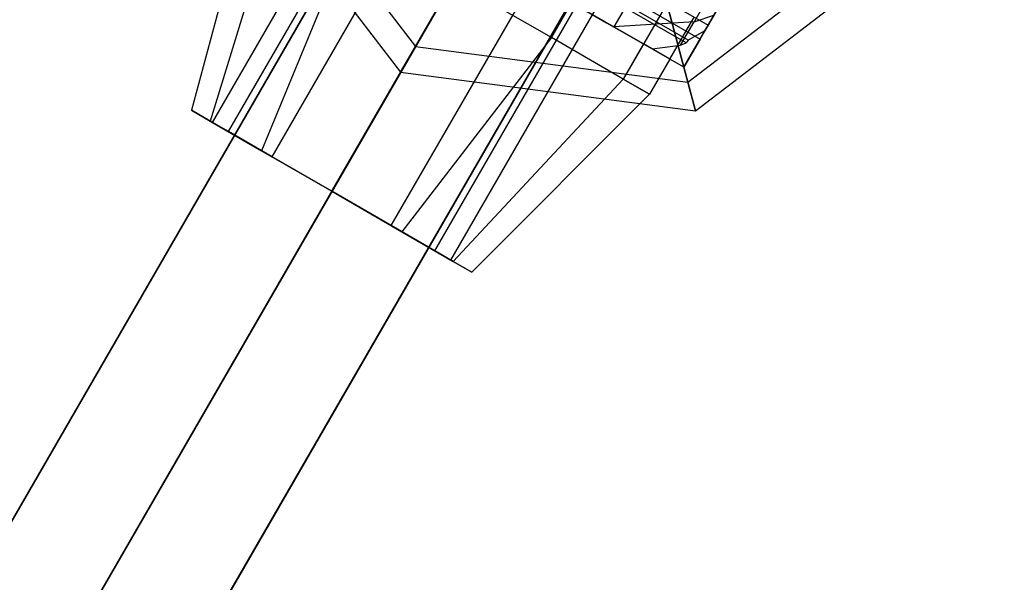
# Model space of a CAD drawing. Extents: x -3141 to 3141, y -1960 to 2928.
# Drawn here: x -1255 to -1194, y 458 to 492 of the extents above; entities that cross this region are included whole.
import ezdxf

# ---------------------------------------------------------------- set-up
doc = ezdxf.new("R2010")
doc.units = 0

msp = doc.modelspace()

# ---------------------------------------------------------------- linework, layer by layer
at = {"color": 0}
for p, q in [((-845.59888, 1171.696968, 246), (-1437.526267, 146.448659, 246)), ((-845.59888, 1171.696968, 254), (-1437.526267, 146.448659, 254)), ((-839.59888, 1168.232867, 258), (-1431.526267, 142.984558, 258)), ((-839.59888, 1168.232867, 242), (-1431.526267, 142.984558, 242)), ((-833.59888, 1164.768765, 254), (-1425.526267, 139.520456, 254)), ((-833.59888, 1164.768765, 246), (-1425.526267, 139.520456, 246)), ((-1431.719742, 156.505856, 1096), (-851.390431, 1161.665707, 1096)), ((-1431.719742, 156.505856, 1104), (-851.390431, 1161.665707, 1104)), ((-1425.719742, 153.041754, 1108), (-845.390431, 1158.201606, 1108)), ((-1425.719742, 153.041754, 1092), (-845.390431, 1158.201606, 1092)), ((-1419.719742, 149.577652, 1104), (-839.390431, 1154.737504, 1104)), ((-1419.719742, 149.577652, 1096), (-839.390431, 1154.737504, 1096)), ((-1374.114531, 256.281007, 529.333333), (-1141.566317, 659.06633, 529.333333)), ((-1374.114531, 256.281007, 537.333333), (-1141.566317, 659.06633, 537.333333)), ((-1374.114531, 256.281007, 812.666667), (-1141.566317, 659.06633, 812.666667)), ((-1374.114531, 256.281007, 820.666667), (-1141.566317, 659.06633, 820.666667)), ((-1135.566317, 655.602228, 525.333333), (-1368.114531, 252.816906, 525.333333)), ((-1368.114531, 252.816906, 541.333333), (-1135.566317, 655.602228, 541.333333)), ((-1135.566317, 655.602228, 808.666667), (-1368.114531, 252.816906, 808.666667)), ((-1368.114531, 252.816906, 824.666667), (-1135.566317, 655.602228, 824.666667)), ((-1362.114531, 249.352804, 537.333333), (-1129.566317, 652.138127, 537.333333)), ((-1362.114531, 249.352804, 529.333333), (-1129.566317, 652.138127, 529.333333)), ((-1362.114531, 249.352804, 820.666667), (-1129.566317, 652.138127, 820.666667)), ((-1362.114531, 249.352804, 812.666667), (-1129.566317, 652.138127, 812.666667)), ((-1243.225747, 486.130625, 250), (-1210.725747, 542.422276, 250)), ((-1243.225747, 486.130625, 1100), (-1210.725747, 542.422276, 1100)), ((-1242.239531, 485.561233, 245.75), (-1209.739531, 541.852884, 245.75)), ((-1242.239531, 485.561233, 254.25), (-1209.739531, 541.852884, 254.25)), ((-1242.239531, 485.561233, 1104.25), (-1209.739531, 541.852884, 1104.25)), ((-1242.239531, 485.561233, 1095.75), (-1209.739531, 541.852884, 1095.75)), ((-1239.545139, 484.005625, 242.638784), (-1207.045139, 540.297276, 242.638784)), ((-1239.545139, 484.005625, 257.361216), (-1207.045139, 540.297276, 257.361216)), ((-1239.545139, 484.005625, 1107.361216), (-1207.045139, 540.297276, 1107.361216)), ((-1239.545139, 484.005625, 1092.638784), (-1207.045139, 540.297276, 1092.638784)), ((-1203.364531, 538.172276, 241.5), (-1235.864531, 481.880625, 241.5)), ((-1235.864531, 481.880625, 258.5), (-1203.364531, 538.172276, 258.5)), ((-1203.364531, 538.172276, 1108.5), (-1235.864531, 481.880625, 1108.5)), ((-1235.864531, 481.880625, 1091.5), (-1203.364531, 538.172276, 1091.5)), ((-1232.183923, 479.755625, 257.361216), (-1199.683923, 536.047276, 257.361216)), ((-1232.183923, 479.755625, 242.638784), (-1199.683923, 536.047276, 242.638784)), ((-1232.183923, 479.755625, 1092.638784), (-1199.683923, 536.047276, 1092.638784)), ((-1232.183923, 479.755625, 1107.361216), (-1199.683923, 536.047276, 1107.361216)), ((-1229.489531, 478.200017, 254.25), (-1196.989531, 534.491668, 254.25)), ((-1229.489531, 478.200017, 245.75), (-1196.989531, 534.491668, 245.75)), ((-1229.489531, 478.200017, 1095.75), (-1196.989531, 534.491668, 1095.75)), ((-1229.489531, 478.200017, 1104.25), (-1196.989531, 534.491668, 1104.25)), ((-1228.503315, 477.630625, 250), (-1196.003315, 533.922276, 250)), ((-1228.503315, 477.630625, 1100), (-1196.003315, 533.922276, 1100)), ((-1204.802353, 521.681895, 237.875644), (-1222.302353, 491.371006, 237.875644)), ((-1204.802353, 521.681895, 1112.124356), (-1222.302353, 491.371006, 1112.124356)), ((-1200.364531, 519.119717, 243), (-1217.864531, 488.808828, 243)), ((-1200.364531, 519.119717, 1107), (-1217.864531, 488.808828, 1107)), ((-1241.032109, 504.287628, 524.148931), (-1230.701085, 490.823975, 524.148931)), ((-1241.032109, 504.287628, 542.517736), (-1230.701085, 490.823975, 542.517736)), ((-1241.032109, 504.287628, 807.482264), (-1230.701085, 490.823975, 807.482264)), ((-1241.032109, 504.287628, 825.851069), (-1230.701085, 490.823975, 825.851069)), ((-1242.796751, 503.814794, 533.333333), (-1231.614531, 489.241841, 533.333333)), ((-1242.796751, 503.814794, 816.666667), (-1231.614531, 489.241841, 816.666667)), ((-1240.488887, 501.871006, 250), (-1244.524785, 486.880625, 250)), ((-1240.488887, 501.871006, 1100), (-1244.524785, 486.880625, 1100)), ((-1238.864531, 500.933184, 243), (-1243.364531, 486.210752, 245)), ((-1238.864531, 500.933184, 257), (-1243.364531, 486.210752, 255)), ((-1238.864531, 500.933184, 1107), (-1243.364531, 486.210752, 1105)), ((-1238.864531, 500.933184, 1093), (-1243.364531, 486.210752, 1095)), ((-1213.875708, 488.608872, 524.148931), (-1200.412056, 498.939896, 524.148931)), ((-1213.875708, 488.608872, 542.517736), (-1200.412056, 498.939896, 542.517736)), ((-1213.875708, 488.608872, 807.482264), (-1200.412056, 498.939896, 807.482264)), ((-1213.875708, 488.608872, 825.851069), (-1200.412056, 498.939896, 825.851069)), ((-1234.426709, 498.371006, 237.875644), (-1240.194658, 484.380625, 241.339746)), ((-1234.426709, 498.371006, 262.124356), (-1240.194658, 484.380625, 258.660254)), ((-1234.426709, 498.371006, 1112.124356), (-1240.194658, 484.380625, 1108.660254)), ((-1234.426709, 498.371006, 1087.875644), (-1240.194658, 484.380625, 1091.339746)), ((-1213.402874, 486.844231, 533.333333), (-1198.829921, 498.026451, 533.333333)), ((-1213.402874, 486.844231, 816.666667), (-1198.829921, 498.026451, 816.666667)), ((-1210.902616, 496.831658, 295.426941), (-1213.490807, 492.348781, 289.25056)), ((-1210.902616, 496.831658, 1054.573059), (-1213.490807, 492.348781, 1060.74944)), ((-1220.913569, 495.776451, 282.5), (-1213.119341, 491.276451, 282.5)), ((-1220.913569, 495.776451, 1067.5), (-1213.119341, 491.276451, 1067.5)), ((-1216.12415, 496.071968, 297.5), (-1218.454277, 492.03607, 290.839746)), ((-1216.12415, 496.071968, 1052.5), (-1218.454277, 492.03607, 1059.160254)), ((-1213.119341, 491.276451, 282.5), (-1210.37415, 496.03126, 287.990381)), ((-1213.119341, 491.276451, 1067.5), (-1210.37415, 496.03126, 1062.009619)), ((-1210.49915, 495.814754, 288.423394), (-1212.82423, 491.787598, 283.773235)), ((-1210.49915, 495.814754, 1061.576606), (-1212.82423, 491.787598, 1066.226765)), ((-1212.62415, 492.134146, 265.690004), (-1210.37415, 496.03126, 262.009619)), ((-1212.62415, 492.134146, 1084.309996), (-1210.37415, 496.03126, 1087.990381)), ((-1228.099812, 495.329512, 516.362771), (-1230.701085, 490.823975, 524.148931)), ((-1230.701085, 490.823975, 542.517736), (-1228.099812, 495.329512, 550.303896)), ((-1228.099812, 495.329512, 799.696104), (-1230.701085, 490.823975, 807.482264)), ((-1230.701085, 490.823975, 825.851069), (-1228.099812, 495.329512, 833.637229)), ((-1213.981281, 491.042042, 282), (-1221.230556, 495.227413, 282)), ((-1213.981281, 491.042042, 1068), (-1221.230556, 495.227413, 1068)), ((-1213.860843, 491.204557, 282.75), (-1221.130076, 495.401451, 282.75)), ((-1213.860843, 491.204557, 1067.25), (-1221.130076, 495.401451, 1067.25)), ((-1235.864531, 481.880625, 240), (-1228.364531, 494.871006, 236)), ((-1228.364531, 494.871006, 264), (-1235.864531, 481.880625, 260)), ((-1235.864531, 481.880625, 1110), (-1228.364531, 494.871006, 1114)), ((-1228.364531, 494.871006, 1086), (-1235.864531, 481.880625, 1090)), ((-1222.302353, 491.371006, 262.124356), (-1228.364531, 494.871006, 264)), ((-1222.302353, 491.371006, 237.875644), (-1228.364531, 494.871006, 236)), ((-1222.302353, 491.371006, 1087.875644), (-1228.364531, 494.871006, 1086)), ((-1222.302353, 491.371006, 1112.124356), (-1228.364531, 494.871006, 1114)), ((-1222.631654, 494.447879, 294.569076), (-1218.454277, 492.03607, 290.839746)), ((-1222.631654, 494.447879, 1055.430924), (-1218.454277, 492.03607, 1059.160254)), ((-1217.38729, 494.884146, 265.690004), (-1212.62415, 492.134146, 265.690004)), ((-1217.38729, 494.884146, 1084.309996), (-1212.62415, 492.134146, 1084.309996)), ((-1218.88729, 492.28607, 275), (-1221.918379, 494.03607, 275)), ((-1216.083424, 490.667257, 282), (-1221.918379, 494.03607, 282)), ((-1218.88729, 492.28607, 1075), (-1221.918379, 494.03607, 1075)), ((-1216.083424, 490.667257, 1068), (-1221.918379, 494.03607, 1068)), ((-1221.052353, 493.53607, 262.124356), (-1222.302353, 491.371006, 262.124356)), ((-1221.052353, 493.53607, 1087.875644), (-1222.302353, 491.371006, 1087.875644)), ((-1221.052353, 493.53607, 262.124356), (-1218.88729, 492.28607, 259.624356)), ((-1221.052353, 493.53607, 1087.875644), (-1218.88729, 492.28607, 1090.375644)), ((-1215.222226, 493.634146, 516.362771), (-1213.875708, 488.608872, 524.148931)), ((-1213.875708, 488.608872, 542.517736), (-1215.222226, 493.634146, 550.303896)), ((-1215.222226, 493.634146, 799.696104), (-1213.875708, 488.608872, 807.482264)), ((-1213.875708, 488.608872, 825.851069), (-1215.222226, 493.634146, 833.637229)), ((-1214.990175, 490.03607, 250), (-1213.490175, 492.634146, 250)), ((-1214.990175, 490.03607, 1100), (-1213.490175, 492.634146, 1100)), ((-1213.490807, 492.348781, 289.25056), (-1212.26377, 492.758342, 288.691564)), ((-1213.490807, 492.348781, 1060.74944), (-1212.26377, 492.758342, 1061.308436)), ((-1213.490175, 492.634146, 250), (-1212.62415, 492.134146, 260)), ((-1213.490175, 492.634146, 1100), (-1212.62415, 492.134146, 1090)), ((-1212.82423, 491.787598, 283.773235), (-1212.26377, 492.758342, 288.691564)), ((-1212.82423, 491.787598, 1066.226765), (-1212.26377, 492.758342, 1061.308436)), ((-1218.88729, 492.28607, 259.624356), (-1216.614531, 490.973892, 257)), ((-1214.12415, 489.53607, 275), (-1218.88729, 492.28607, 275)), ((-1218.88729, 492.28607, 1090.375644), (-1216.614531, 490.973892, 1093)), ((-1214.12415, 489.53607, 1075), (-1218.88729, 492.28607, 1075)), ((-1213.490807, 492.348781, 289.25056), (-1218.454277, 492.03607, 290.839746)), ((-1213.490807, 492.348781, 1060.74944), (-1218.454277, 492.03607, 1059.160254)), ((-1218.454277, 492.03607, 290.839746), (-1216.083424, 490.667257, 282)), ((-1218.454277, 492.03607, 1059.160254), (-1216.083424, 490.667257, 1068)), ((-1214.328223, 490.898334, 282), (-1213.490807, 492.348781, 289.25056)), ((-1214.328223, 490.898334, 1068), (-1213.490807, 492.348781, 1060.74944)), ((-1214.12415, 489.53607, 260), (-1212.62415, 492.134146, 260)), ((-1214.12415, 489.53607, 1090), (-1212.62415, 492.134146, 1090)), ((-1212.62415, 492.134146, 260), (-1212.62415, 492.134146, 265.690004)), ((-1212.62415, 492.134146, 1090), (-1212.62415, 492.134146, 1084.309996)), ((-1222.302353, 491.371006, 262.124356), (-1231.534404, 479.380625, 258.660254)), ((-1222.302353, 491.371006, 237.875644), (-1231.534404, 479.380625, 241.339746)), ((-1222.302353, 491.371006, 1087.875644), (-1231.534404, 479.380625, 1091.339746)), ((-1222.302353, 491.371006, 1112.124356), (-1231.534404, 479.380625, 1108.660254)), ((-1217.864531, 488.808828, 257), (-1222.302353, 491.371006, 262.124356)), ((-1217.864531, 488.808828, 243), (-1222.302353, 491.371006, 237.875644)), ((-1217.864531, 488.808828, 1093), (-1222.302353, 491.371006, 1087.875644)), ((-1217.864531, 488.808828, 1107), (-1222.302353, 491.371006, 1112.124356)), ((-1213.119341, 491.276451, 282.5), (-1214.12415, 489.53607, 275)), ((-1213.119341, 491.276451, 1067.5), (-1214.12415, 489.53607, 1075)), ((-1212.82423, 491.787598, 283.773235), (-1213.860843, 491.204557, 282.75)), ((-1212.82423, 491.787598, 1066.226765), (-1213.860843, 491.204557, 1067.25)), ((-1230.701085, 490.823975, 524.148931), (-1231.614531, 489.241841, 533.333333)), ((-1231.614531, 489.241841, 533.333333), (-1230.701085, 490.823975, 542.517736)), ((-1230.701085, 490.823975, 807.482264), (-1231.614531, 489.241841, 816.666667)), ((-1231.614531, 489.241841, 816.666667), (-1230.701085, 490.823975, 825.851069)), ((-1230.701085, 490.823975, 524.148931), (-1213.875708, 488.608872, 524.148931)), ((-1230.701085, 490.823975, 542.517736), (-1213.875708, 488.608872, 542.517736)), ((-1230.701085, 490.823975, 807.482264), (-1213.875708, 488.608872, 807.482264)), ((-1230.701085, 490.823975, 825.851069), (-1213.875708, 488.608872, 825.851069)), ((-1216.614531, 490.973892, 257), (-1217.864531, 488.808828, 257)), ((-1216.614531, 490.973892, 1093), (-1217.864531, 488.808828, 1093)), ((-1214.990175, 490.03607, 250), (-1216.614531, 490.973892, 257)), ((-1214.990175, 490.03607, 1100), (-1216.614531, 490.973892, 1093)), ((-1216.083424, 490.667257, 282), (-1214.328223, 490.898334, 282)), ((-1216.083424, 490.667257, 1068), (-1214.328223, 490.898334, 1068)), ((-1214.328223, 490.898334, 282), (-1213.981281, 491.042042, 282)), ((-1214.328223, 490.898334, 1068), (-1213.981281, 491.042042, 1068)), ((-1213.860843, 491.204557, 282.75), (-1213.981281, 491.042042, 282)), ((-1213.860843, 491.204557, 1067.25), (-1213.981281, 491.042042, 1068)), ((-1214.990175, 490.03607, 250), (-1216.240175, 487.871006, 250)), ((-1214.990175, 490.03607, 1100), (-1216.240175, 487.871006, 1100)), ((-1214.12415, 489.53607, 260), (-1214.990175, 490.03607, 250)), ((-1214.12415, 489.53607, 1090), (-1214.990175, 490.03607, 1100)), ((-1214.12415, 489.53607, 275), (-1214.12415, 489.53607, 260)), ((-1214.12415, 489.53607, 1075), (-1214.12415, 489.53607, 1090)), ((-1231.614531, 489.241841, 533.333333), (-1213.402874, 486.844231, 533.333333)), ((-1231.614531, 489.241841, 816.666667), (-1213.402874, 486.844231, 816.666667)), ((-1217.864531, 488.808828, 257), (-1228.364531, 477.550498, 255)), ((-1217.864531, 488.808828, 243), (-1228.364531, 477.550498, 245)), ((-1217.864531, 488.808828, 1093), (-1228.364531, 477.550498, 1095)), ((-1217.864531, 488.808828, 1107), (-1228.364531, 477.550498, 1105)), ((-1216.240175, 487.871006, 250), (-1217.864531, 488.808828, 257)), ((-1217.864531, 488.808828, 243), (-1216.240175, 487.871006, 250)), ((-1216.240175, 487.871006, 1100), (-1217.864531, 488.808828, 1093)), ((-1217.864531, 488.808828, 1107), (-1216.240175, 487.871006, 1100)), ((-1213.875708, 488.608872, 524.148931), (-1213.402874, 486.844231, 533.333333)), ((-1213.402874, 486.844231, 533.333333), (-1213.875708, 488.608872, 542.517736)), ((-1213.875708, 488.608872, 807.482264), (-1213.402874, 486.844231, 816.666667)), ((-1213.402874, 486.844231, 816.666667), (-1213.875708, 488.608872, 825.851069)), ((-1216.240175, 487.871006, 250), (-1227.204277, 476.880625, 250)), ((-1216.240175, 487.871006, 1100), (-1227.204277, 476.880625, 1100)), ((-1243.364531, 486.210752, 245), (-1244.524785, 486.880625, 250)), ((-1244.524785, 486.880625, 250), (-1243.364531, 486.210752, 255)), ((-1243.364531, 486.210752, 1105), (-1244.524785, 486.880625, 1100)), ((-1244.524785, 486.880625, 1100), (-1243.364531, 486.210752, 1095)), ((-1240.194658, 484.380625, 241.339746), (-1243.364531, 486.210752, 245)), ((-1243.364531, 486.210752, 255), (-1240.194658, 484.380625, 258.660254)), ((-1240.194658, 484.380625, 1108.660254), (-1243.364531, 486.210752, 1105)), ((-1243.364531, 486.210752, 1095), (-1240.194658, 484.380625, 1091.339746)), ((-1242.239531, 485.561233, 254.25), (-1243.225747, 486.130625, 250)), ((-1243.225747, 486.130625, 250), (-1242.239531, 485.561233, 245.75)), ((-1242.239531, 485.561233, 1095.75), (-1243.225747, 486.130625, 1100)), ((-1243.225747, 486.130625, 1100), (-1242.239531, 485.561233, 1104.25)), ((-1239.545139, 484.005625, 257.361216), (-1242.239531, 485.561233, 254.25)), ((-1242.239531, 485.561233, 245.75), (-1239.545139, 484.005625, 242.638784)), ((-1239.545139, 484.005625, 1092.638784), (-1242.239531, 485.561233, 1095.75)), ((-1242.239531, 485.561233, 1104.25), (-1239.545139, 484.005625, 1107.361216)), ((-1235.864531, 481.880625, 240), (-1240.194658, 484.380625, 241.339746)), ((-1240.194658, 484.380625, 258.660254), (-1235.864531, 481.880625, 260)), ((-1235.864531, 481.880625, 1110), (-1240.194658, 484.380625, 1108.660254)), ((-1240.194658, 484.380625, 1091.339746), (-1235.864531, 481.880625, 1090)), ((-1239.545139, 484.005625, 242.638784), (-1235.864531, 481.880625, 241.5)), ((-1235.864531, 481.880625, 258.5), (-1239.545139, 484.005625, 257.361216)), ((-1239.545139, 484.005625, 1107.361216), (-1235.864531, 481.880625, 1108.5)), ((-1235.864531, 481.880625, 1091.5), (-1239.545139, 484.005625, 1092.638784)), ((-1235.864531, 481.880625, 260), (-1231.534404, 479.380625, 258.660254)), ((-1231.534404, 479.380625, 241.339746), (-1235.864531, 481.880625, 240)), ((-1235.864531, 481.880625, 241.5), (-1232.183923, 479.755625, 242.638784)), ((-1232.183923, 479.755625, 257.361216), (-1235.864531, 481.880625, 258.5)), ((-1235.864531, 481.880625, 1090), (-1231.534404, 479.380625, 1091.339746)), ((-1231.534404, 479.380625, 1108.660254), (-1235.864531, 481.880625, 1110)), ((-1235.864531, 481.880625, 1108.5), (-1232.183923, 479.755625, 1107.361216)), ((-1232.183923, 479.755625, 1092.638784), (-1235.864531, 481.880625, 1091.5)), ((-1232.183923, 479.755625, 242.638784), (-1229.489531, 478.200017, 245.75)), ((-1229.489531, 478.200017, 254.25), (-1232.183923, 479.755625, 257.361216)), ((-1232.183923, 479.755625, 1107.361216), (-1229.489531, 478.200017, 1104.25)), ((-1229.489531, 478.200017, 1095.75), (-1232.183923, 479.755625, 1092.638784)), ((-1231.534404, 479.380625, 258.660254), (-1228.364531, 477.550498, 255)), ((-1228.364531, 477.550498, 245), (-1231.534404, 479.380625, 241.339746)), ((-1231.534404, 479.380625, 1091.339746), (-1228.364531, 477.550498, 1095)), ((-1228.364531, 477.550498, 1105), (-1231.534404, 479.380625, 1108.660254)), ((-1229.489531, 478.200017, 245.75), (-1228.503315, 477.630625, 250)), ((-1228.503315, 477.630625, 250), (-1229.489531, 478.200017, 254.25)), ((-1229.489531, 478.200017, 1104.25), (-1228.503315, 477.630625, 1100)), ((-1228.503315, 477.630625, 1100), (-1229.489531, 478.200017, 1095.75)), ((-1228.364531, 477.550498, 255), (-1227.204277, 476.880625, 250)), ((-1227.204277, 476.880625, 250), (-1228.364531, 477.550498, 245)), ((-1228.364531, 477.550498, 1095), (-1227.204277, 476.880625, 1100)), ((-1227.204277, 476.880625, 1100), (-1228.364531, 477.550498, 1105))]:
    msp.add_line(p, q, dxfattribs=at)

doc.saveas('drawing.dxf')
